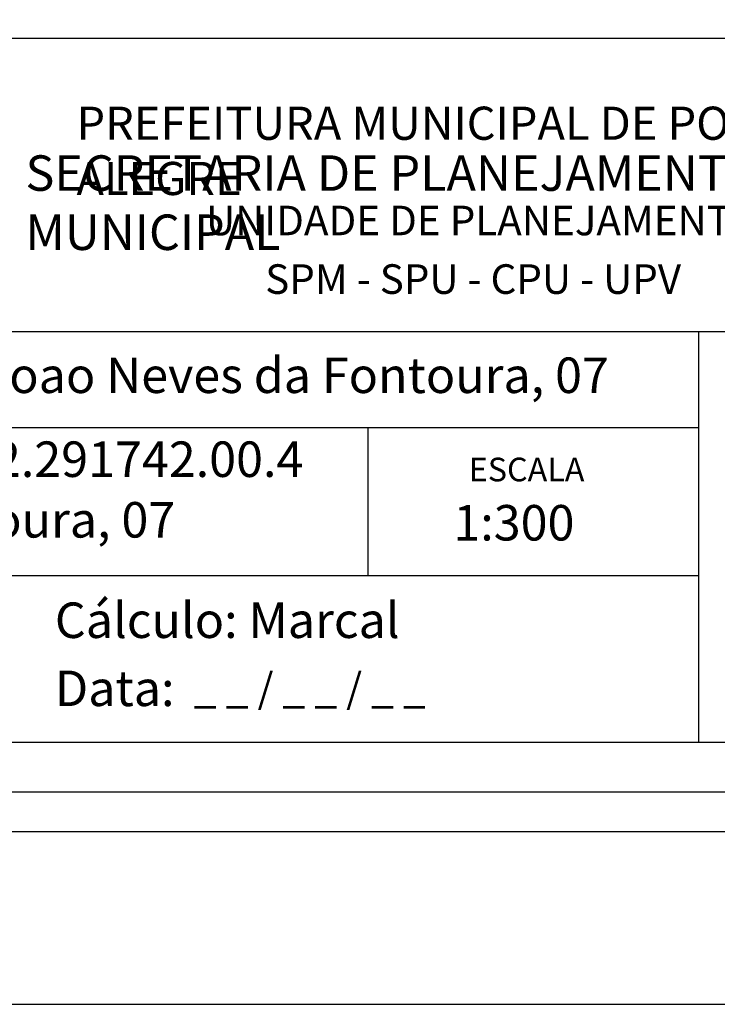
# Model space of a CAD drawing. Extents: x 179763 to 179889, y 1677020 to 1677109.
# Drawn here: x 179850 to 179866, y 1677020 to 1677043 of the extents above; entities that cross this region are included whole.
import ezdxf

# ---------------------------------------------------------------- set-up
doc = ezdxf.new("R2010")
doc.units = 0
doc.header["$LTSCALE"] = 5
doc.header["$MEASUREMENT"] = 0
doc.layers.get('0').update_dxf_attribs({"linetype": 'CONTINUOUS'})
doc.layers.get('DEFPOINTS').update_dxf_attribs({"linetype": 'CONTINUOUS'})
for name, color, linetype in [('PRINT_A4_A3', 7, 'CONTINUOUS'), ('T-DIM', 1, 'CONTINUOUS'), ('T-TEXTP', 7, 'CONTINUOUS')]:
    doc.layers.add(name, color=color, linetype=linetype)

# ---------------------------------------------------------------- blocks, each defined once
blk = doc.blocks.new('A3')
at = {"layer": 'DEFPOINTS'}
blk.add_lwpolyline([(0, 0), (297, 0), (297, 420), (0, 420)], close=True, dxfattribs=at)

msp = doc.modelspace()

# ---------------------------------------------------------------- linework, layer by layer
at = {"color": 7}
msp.add_line((179887.042, 1677024.285), (179766.812, 1677024.285), dxfattribs=at)
at = {"layer": 'PRINT_A4_A3'}
for p, q in [((179835.236, 1677042.294), (179884.561, 1677042.294)), ((179865.15, 1677030.098), (179835.236, 1677030.098)), ((179884.561, 1677026.311), (179835.236, 1677026.311))]:
    msp.add_line(p, q, dxfattribs=at)
at = {"layer": 'T-DIM', "color": 1}
msp.add_line((179886.142, 1677025.185), (179767.712, 1677025.185), dxfattribs=at)
at = {"layer": 'T-TEXTP'}
for p, q in [((179835.236, 1677035.642), (179884.561, 1677035.642)), ((179865.15, 1677026.311), (179865.15, 1677035.642)), ((179865.15, 1677033.455), (179835.236, 1677033.455)), ((179857.65, 1677030.098), (179857.65, 1677033.455))]:
    msp.add_line(p, q, dxfattribs=at)

# ---------------------------------------------------------------- block references
at = {"xscale": 0.3000000000465661, "yscale": 0.3000000000465661, "zscale": 0.3, "rotation": 90}
msp.add_blockref('A3', (179888.842, 1677020.375), dxfattribs=at)

# ---------------------------------------------------------------- texts
at = {"layer": 'T-TEXTP', "attachment_point": 1}
for s, insert, char_height in [('{\\fArial|b0|i0|c0|p34;\\H1.12x;PREFEITURA MUNICIPAL DE PORTO ALEGRE}', (179851.036, 1677040.739), 0.67126), ('{\\fArial|b1|i0|c0|p34;\\H1.034x;SECRETARIA DE PLANEJAMENTO MUNICIPAL}', (179849.88, 1677039.635), 0.77867), ('{\\fArial|b0|i0|c0|p34;UNIDADE DE PLANEJAMENTO VIÁRIO}', (179853.973, 1677038.492), 0.67126), ('{\\fArial|b0|i0|c0|p34;SPM - SPU - CPU - UPV}', (179855.315, 1677037.163), 0.67126), ('{\\fArial|b0|i0|c0|p34;Arquivo: 05/c/ccpg/art51/Joao Neves da Fontoura, 07}', (179835.785, 1677035.048), 0.80552), ('{\\fArial|b0|i0|c0|p34;Processo: 2.072.575.05.0 / 2.291742.00.4}', (179835.717, 1677033.144), 0.80552), ('{\\fArial|b0|i0|c0|p34;ESCALA}', (179859.93, 1677032.776), 0.53701), ('{\\fArial|b0|i0|c0|p34;Local: Joao Neves da Fontoura, 07}', (179835.787, 1677031.769), 0.80552), ('{\\fArial|b0|i0|c0|p34;1:300}', (179859.582, 1677031.702), 0.80552), ('{\\fArial|b0|i0|c0|p34;Cálculo: Marcal}', (179850.546, 1677029.491), 0.80552), ('{\\fArial|b0|i0|c0|p34;Data:}', (179850.546, 1677027.946), 0.80552), ('{\\fArial|b0|i0|c0|p34;_ _ / _ _ / _ _}', (179853.7, 1677027.888), 0.675)]:
    msp.add_mtext(s, dxfattribs=dict(at, insert=insert, char_height=char_height))

doc.saveas('drawing.dxf')
